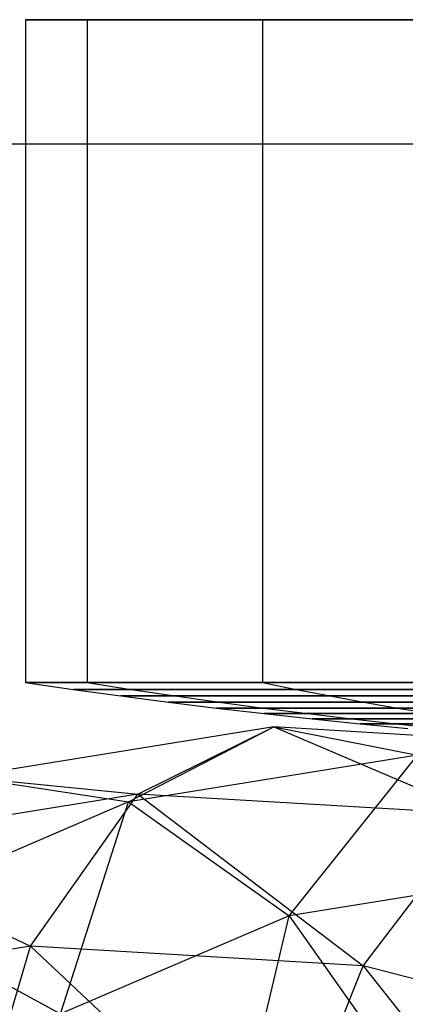
# Model space of a CAD drawing. Extents: x -1899 to 5741, y -1550 to 3800.
# Drawn here: x 269 to 274, y 539 to 552 of the extents above; entities that cross this region are included whole.
import ezdxf

# ---------------------------------------------------------------- set-up
doc = ezdxf.new("R2010")
doc.units = 0

msp = doc.modelspace()

# ---------------------------------------------------------------- linework, layer by layer
at = {"color": 0}
for p, q in [((275.623442, 552.243037, 451.27645), (269.123442, 552.243037, 451.27645)), ((269.960767, 552.243037, 455.485968), (269.123442, 552.243037, 451.27645)), ((269.123442, 552.243037, 451.27645), (269.123442, 543.243037, 451.27645)), ((269.123442, 552.243037, 451.27645), (269.960767, 552.243037, 447.066932)), ((275.965984, 552.243037, 452.998525), (269.960767, 552.243037, 455.485968)), ((272.345267, 552.243037, 459.054625), (269.960767, 552.243037, 455.485968)), ((269.960767, 552.243037, 455.485968), (269.960767, 543.243037, 455.485968)), ((275.965984, 552.243037, 449.554375), (269.960767, 552.243037, 447.066932)), ((269.960767, 552.243037, 447.066932), (269.960767, 543.243037, 447.066932)), ((269.960767, 552.243037, 447.066932), (272.345267, 552.243037, 443.498275)), ((276.941461, 552.243037, 454.458431), (272.345267, 552.243037, 459.054625)), ((275.913924, 552.243037, 461.439125), (272.345267, 552.243037, 459.054625)), ((272.345267, 552.243037, 459.054625), (272.345267, 543.243037, 459.054625)), ((276.941461, 552.243037, 448.094469), (272.345267, 552.243037, 443.498275)), ((272.345267, 552.243037, 443.498275), (272.345267, 543.243037, 443.498275)), ((272.345267, 552.243037, 443.498275), (275.913924, 552.243037, 441.113775)), ((325.855311, 550.553207, 452.26416), (-324.144689, 550.553207, 452.26416)), ((269.960767, 543.243037, 455.485968), (269.123442, 543.243037, 451.27645)), ((269.123442, 543.243037, 451.27645), (269.771141, 543.150507, 451.27645)), ((269.123442, 543.243037, 451.27645), (269.960767, 543.243037, 447.066932)), ((270.559163, 543.150507, 455.238104), (269.771141, 543.150507, 451.27645)), ((269.771141, 543.150507, 451.27645), (270.419423, 543.062155, 451.27645)), ((269.771141, 543.150507, 451.27645), (270.559163, 543.150507, 447.314796)), ((272.345267, 543.243037, 459.054625), (269.960767, 543.243037, 455.485968)), ((269.960767, 543.243037, 455.485968), (270.559163, 543.150507, 455.238104)), ((269.960767, 543.243037, 447.066932), (270.559163, 543.150507, 447.314796)), ((269.960767, 543.243037, 447.066932), (272.345267, 543.243037, 443.498275)), ((272.80326, 543.150507, 458.596632), (270.559163, 543.150507, 455.238104)), ((270.559163, 543.150507, 455.238104), (271.158098, 543.062155, 454.990017)), ((270.559163, 543.150507, 447.314796), (271.158098, 543.062155, 447.562883)), ((270.559163, 543.150507, 447.314796), (272.80326, 543.150507, 443.956268)), ((275.913924, 543.243037, 461.439125), (272.345267, 543.243037, 459.054625)), ((272.345267, 543.243037, 459.054625), (272.80326, 543.150507, 458.596632)), ((272.345267, 543.243037, 443.498275), (272.80326, 543.150507, 443.956268)), ((272.345267, 543.243037, 443.498275), (275.913924, 543.243037, 441.113775)), ((276.161788, 543.150507, 460.840729), (272.80326, 543.150507, 458.596632)), ((272.80326, 543.150507, 458.596632), (273.261665, 543.062155, 458.138227)), ((272.80326, 543.150507, 443.956268), (273.261665, 543.062155, 444.414673)), ((272.80326, 543.150507, 443.956268), (276.161788, 543.150507, 441.712171)), ((271.158098, 543.062155, 454.990017), (270.419423, 543.062155, 451.27645)), ((270.419423, 543.062155, 451.27645), (271.068262, 542.977987, 451.27645)), ((270.419423, 543.062155, 451.27645), (271.158098, 543.062155, 447.562883)), ((271.757547, 542.977987, 454.741717), (271.068262, 542.977987, 451.27645)), ((271.068262, 542.977987, 451.27645), (271.71763, 542.898004, 451.27645)), ((271.068262, 542.977987, 451.27645), (271.757547, 542.977987, 447.811183)), ((273.261665, 543.062155, 458.138227), (271.158098, 543.062155, 454.990017)), ((271.158098, 543.062155, 454.990017), (271.757547, 542.977987, 454.741717)), ((271.158098, 543.062155, 447.562883), (271.757547, 542.977987, 447.811183)), ((271.158098, 543.062155, 447.562883), (273.261665, 543.062155, 444.414673)), ((273.720463, 542.977987, 457.679429), (271.757547, 542.977987, 454.741717)), ((271.757547, 542.977987, 454.741717), (272.357485, 542.898004, 454.493215)), ((271.757547, 542.977987, 447.811183), (272.357485, 542.898004, 448.059685)), ((271.757547, 542.977987, 447.811183), (273.720463, 542.977987, 444.873471)), ((276.409875, 543.062155, 460.241794), (273.261665, 543.062155, 458.138227)), ((273.261665, 543.062155, 458.138227), (273.720463, 542.977987, 457.679429)), ((273.261665, 543.062155, 444.414673), (273.720463, 542.977987, 444.873471)), ((273.261665, 543.062155, 444.414673), (276.409875, 543.062155, 442.311106)), ((276.658175, 542.977987, 459.642345), (273.720463, 542.977987, 457.679429)), ((273.720463, 542.977987, 457.679429), (274.179636, 542.898004, 457.220256)), ((273.720463, 542.977987, 444.873471), (274.179636, 542.898004, 445.332644)), ((273.720463, 542.977987, 444.873471), (276.658175, 542.977987, 442.910555)), ((272.357485, 542.898004, 454.493215), (271.71763, 542.898004, 451.27645)), ((271.71763, 542.898004, 451.27645), (272.367501, 542.822212, 451.27645)), ((271.71763, 542.898004, 451.27645), (272.357485, 542.898004, 448.059685)), ((274.179636, 542.898004, 457.220256), (272.357485, 542.898004, 454.493215)), ((272.357485, 542.898004, 454.493215), (272.957887, 542.822212, 454.24452)), ((272.357485, 542.898004, 448.059685), (272.957887, 542.822212, 448.30838)), ((272.357485, 542.898004, 448.059685), (274.179636, 542.898004, 445.332644)), ((276.906677, 542.898004, 459.042407), (274.179636, 542.898004, 457.220256)), ((274.179636, 542.898004, 457.220256), (274.639163, 542.822212, 456.760728)), ((274.179636, 542.898004, 445.332644), (274.639163, 542.822212, 445.792172)), ((274.179636, 542.898004, 445.332644), (276.906677, 542.898004, 443.510493)), ((272.957887, 542.822212, 454.24452), (272.367501, 542.822212, 451.27645)), ((272.367501, 542.822212, 451.27645), (273.017847, 542.750612, 451.27645)), ((272.367501, 542.822212, 451.27645), (272.957887, 542.822212, 448.30838)), ((274.639163, 542.822212, 456.760728), (272.957887, 542.822212, 454.24452)), ((272.957887, 542.822212, 454.24452), (273.558728, 542.750612, 453.995643)), ((272.957887, 542.822212, 448.30838), (273.558728, 542.750612, 448.557257)), ((272.957887, 542.822212, 448.30838), (274.639163, 542.822212, 445.792172)), ((273.558728, 542.750612, 453.995643), (273.017847, 542.750612, 451.27645)), ((273.017847, 542.750612, 451.27645), (273.668641, 542.683208, 451.27645)), ((273.017847, 542.750612, 451.27645), (273.558728, 542.750612, 448.557257)), ((275.099027, 542.750612, 456.300864), (273.558728, 542.750612, 453.995643)), ((273.558728, 542.750612, 453.995643), (274.159983, 542.683208, 453.746595)), ((273.558728, 542.750612, 448.557257), (274.159983, 542.683208, 448.806305)), ((273.558728, 542.750612, 448.557257), (275.099027, 542.750612, 446.252036)), ((272.496805, 542.640792, 452.745306), (268.290791, 541.961954, 456.102538)), ((270.523543, 541.625062, 458.538449), (272.496805, 542.640792, 452.745306)), ((270.650299, 541.729336, 450.144703), (272.496805, 542.640792, 452.745306)), ((277.018409, 542.375112, 449.760864), (272.496805, 542.640792, 452.745306)), ((272.496805, 542.640792, 452.745306), (274.448119, 542.258476, 455.40586)), ((272.496805, 542.640792, 452.745306), (275.278147, 541.457413, 447.090136)), ((274.159983, 542.683208, 453.746595), (273.668641, 542.683208, 451.27645)), ((273.668641, 542.683208, 451.27645), (274.319856, 542.620002, 451.27645)), ((273.668641, 542.683208, 451.27645), (274.159983, 542.683208, 448.806305)), ((275.559208, 542.683208, 455.840683), (274.159983, 542.683208, 453.746595)), ((274.159983, 542.683208, 453.746595), (274.761628, 542.620002, 453.497386)), ((274.159983, 542.683208, 448.806305), (274.761628, 542.620002, 449.055514)), ((274.159983, 542.683208, 448.806305), (275.559208, 542.683208, 446.712217)), ((274.448119, 542.258476, 455.40586), (270.523543, 541.625062, 458.538449)), ((272.703799, 540.075159, 460.517707), (274.448119, 542.258476, 455.40586)), ((268.290791, 541.961954, 456.102538), (270.523543, 541.625062, 458.538449)), ((268.290791, 541.961954, 456.102538), (270.650299, 541.729336, 450.144703)), ((270.650299, 541.729336, 450.144703), (266.345457, 541.034547, 453.580821)), ((269.189715, 539.662869, 447.999971), (270.650299, 541.729336, 450.144703)), ((270.650299, 541.729336, 450.144703), (273.711319, 539.397188, 445.015529)), ((275.278147, 541.457413, 447.090136), (270.650299, 541.729336, 450.144703)), ((270.523543, 541.625062, 458.538449), (267.044261, 540.134671, 461.898501)), ((269.597928, 538.744724, 463.517143), (270.523543, 541.625062, 458.538449)), ((270.523543, 541.625062, 458.538449), (272.703799, 540.075159, 460.517707)), ((273.711319, 539.397188, 445.015529), (275.278147, 541.457413, 447.090136)), ((266.345457, 541.034547, 453.580821), (269.189715, 539.662869, 447.999971)), ((276.207171, 540.640593, 457.721321), (272.703799, 540.075159, 460.517707)), ((267.044261, 540.134671, 461.898501), (269.597928, 538.744724, 463.517143)), ((272.703799, 540.075159, 460.517707), (269.597928, 538.744724, 463.517143)), ((271.834231, 536.406449, 464.313049), (272.703799, 540.075159, 460.517707)), ((272.703799, 540.075159, 460.517707), (274.499633, 537.548204, 461.738988)), ((269.189715, 539.662869, 447.999971), (264.983701, 538.984031, 451.357204)), ((268.337414, 536.755991, 446.637625), (269.189715, 539.662869, 447.999971)), ((269.189715, 539.662869, 447.999971), (272.556463, 536.508088, 443.852882)), ((273.711319, 539.397188, 445.015529), (269.189715, 539.662869, 447.999971)), ((272.556463, 536.508088, 443.852882), (273.711319, 539.397188, 445.015529)), ((273.711319, 539.397188, 445.015529), (276.907849, 535.388394, 441.523002)), ((278.374752, 538.197199, 442.518569), (273.711319, 539.397188, 445.015529))]:
    msp.add_line(p, q, dxfattribs=at)

doc.saveas('drawing.dxf')
